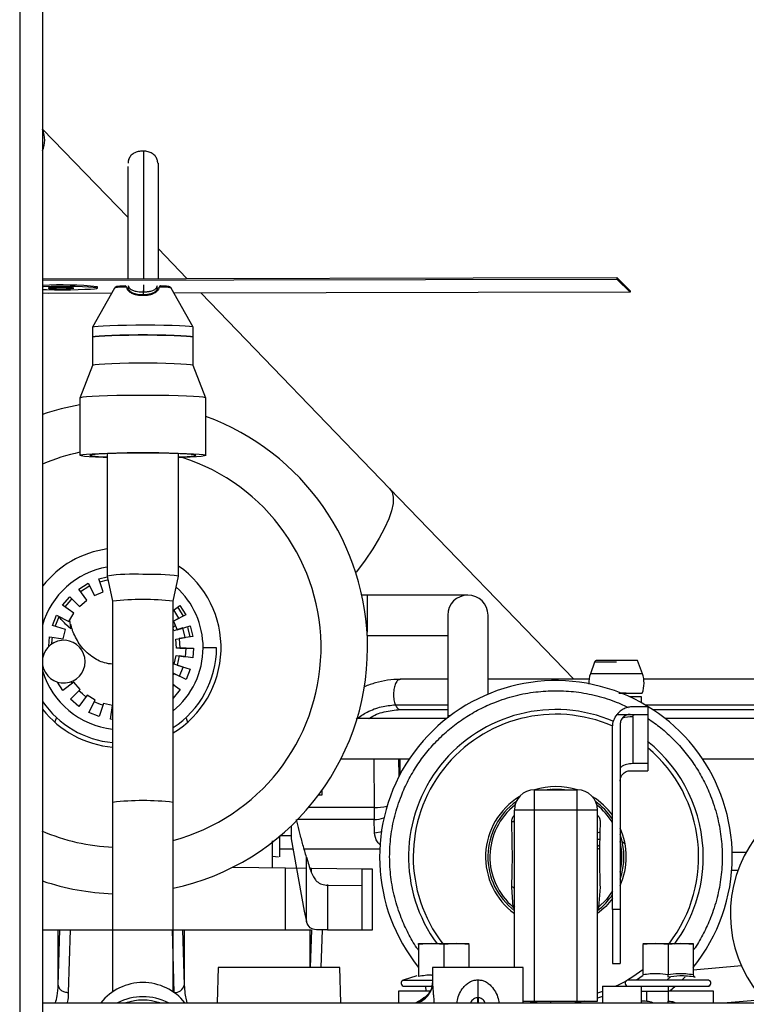
# Paper-space layout 'Sheet2' of a CAD drawing. Units: inches. Extents: x -155 to 301, y 5 to 193.
# Drawn here: x 35 to 38, y 26 to 30 of the extents above; entities that cross this region are included whole.
import ezdxf

# ---------------------------------------------------------------- set-up
doc = ezdxf.new("R2010")
doc.units = ezdxf.units.IN
doc.header["$MEASUREMENT"] = 0

psp = doc.layouts.new('Sheet2')

# ---------------------------------------------------------------- linework, layer by layer
at = {"color": 7, "linetype": 'Continuous', "lineweight": 25, "ltscale": 18}
for p, q in [((34.7589, 33.7018), (34.7589, 10.9018)), ((34.8665, 33.7018), (34.8665, 10.9018)), ((35.2655, 29.5376), (34.8665, 29.9512)), ((35.5429, 29.2501), (35.4073, 29.3907)), ((34.8665, 29.2488), (37.5585, 29.2539)), ((34.8665, 29.2422), (37.5585, 29.2473)), ((37.5585, 29.2539), (37.5585, 29.2473)), ((37.5585, 29.2539), (37.6207, 29.1918)), ((37.5585, 29.2473), (37.6207, 29.1852)), ((35.2031, 29.2048), (35.1002, 29.0222)), ((35.1231, 29.2046), (35.1231, 29.2112)), ((35.2568, 29.214), (35.2541, 29.2147)), ((35.2581, 29.2128), (35.2568, 29.214)), ((35.2604, 29.2095), (35.2581, 29.2128)), ((35.4147, 29.2128), (35.4124, 29.2095)), ((35.416, 29.214), (35.4147, 29.2128)), ((35.4187, 29.2147), (35.4151, 29.2154)), ((35.4187, 29.2147), (35.416, 29.214)), ((35.5725, 29.0222), (35.4697, 29.2048)), ((34.8933, 29.18), (34.8665, 29.1811)), ((35.1895, 29.1806), (34.8933, 29.18)), ((35.2909, 29.1808), (35.2833, 29.1808)), ((35.3386, 29.1695), (35.3342, 29.1696)), ((35.3387, 29.1727), (35.3387, 29.1931)), ((37.6207, 29.1852), (35.483, 29.1811)), ((36.4934, 28.2649), (35.6092, 29.1814)), ((37.6207, 29.1918), (37.6207, 29.1852)), ((35.1002, 29.0219), (35.1002, 28.9747)), ((35.5726, 28.9747), (35.5726, 29.0219)), ((35.1002, 28.9747), (35.1002, 28.842)), ((35.5726, 28.842), (35.5726, 28.9747)), ((35.1002, 28.8421), (35.0412, 28.6887)), ((35.6316, 28.6887), (35.5726, 28.8421)), ((35.0411, 28.6885), (35.0411, 28.4201)), ((35.6317, 28.4201), (35.6317, 28.6885)), ((35.1687, 28.428), (35.1687, 27.8537)), ((35.5041, 27.8537), (35.5041, 28.428)), ((37.3576, 27.3691), (36.4934, 28.2649)), ((35.0354, 27.7922), (35.0797, 27.8195)), ((35.0797, 27.8195), (35.1093, 27.762)), ((35.1302, 27.8405), (35.1695, 27.85)), ((35.1502, 27.779), (35.1302, 27.8405)), ((35.1345, 27.8272), (35.1701, 27.8366)), ((35.1687, 27.8537), (35.1947, 27.7357)), ((35.4781, 27.7357), (35.5041, 27.8537)), ((35.0734, 27.7399), (35.0354, 27.7922)), ((35.1093, 27.762), (35.1502, 27.779)), ((34.9601, 27.7169), (34.9938, 27.7566)), ((34.9938, 27.7566), (35.0397, 27.711)), ((35.0397, 27.711), (35.0734, 27.7399)), ((35.1947, 27.7357), (35.1947, 26.7918)), ((35.4781, 26.7918), (35.4781, 27.7357)), ((36.3876, 27.7643), (36.3632, 27.7643)), ((36.86, 27.7643), (36.3876, 27.7643)), ((35.0124, 27.6789), (34.9601, 27.7169)), ((34.9894, 27.6411), (35.0124, 27.6789)), ((35.4781, 27.6927), (35.5103, 27.7159)), ((35.4814, 27.6951), (35.4781, 27.6927)), ((35.5056, 27.6553), (35.4814, 27.6951)), ((35.5103, 27.7159), (35.5374, 27.6714)), ((34.9119, 27.622), (34.9316, 27.6701)), ((34.9316, 27.6701), (34.9894, 27.6411)), ((34.9978, 27.6059), (34.9732, 27.6282)), ((35.4781, 27.6413), (35.5056, 27.6553)), ((35.5374, 27.6714), (35.4797, 27.6421)), ((35.4797, 27.6421), (35.4965, 27.6011)), ((36.7655, 27.6698), (36.7655, 27.1974)), ((36.9545, 27.2992), (36.9545, 27.6698)), ((34.9734, 27.6021), (34.9119, 27.622)), ((34.9632, 27.559), (34.9734, 27.6021)), ((35.4884, 27.6209), (35.4781, 27.6116)), ((35.482, 27.5965), (35.4781, 27.606)), ((35.5242, 27.61), (35.482, 27.5965)), ((35.4965, 27.6011), (35.5582, 27.6208)), ((35.535, 27.5646), (35.5242, 27.61)), ((35.5512, 27.5918), (35.5517, 27.5918)), ((35.5582, 27.6208), (35.5701, 27.5701)), ((34.8955, 27.5239), (34.8993, 27.5687)), ((34.8993, 27.5687), (34.9632, 27.559)), ((35.4912, 27.5577), (35.535, 27.5646)), ((35.4943, 27.516), (35.4912, 27.5577)), ((35.5701, 27.5701), (35.5062, 27.5601)), ((35.5062, 27.5601), (35.5095, 27.5159)), ((36.3876, 27.5753), (36.7655, 27.5753)), ((35.5386, 27.5157), (35.4943, 27.516)), ((35.5095, 27.5159), (35.5742, 27.5155)), ((35.5355, 27.4745), (35.5386, 27.5157)), ((35.5742, 27.5155), (35.5708, 27.4695)), ((35.6818, 27.5176), (35.6188, 27.5176)), ((35.4824, 27.44), (35.4917, 27.4808)), ((35.4917, 27.4808), (35.5355, 27.4745)), ((35.5067, 27.4787), (35.4969, 27.4355)), ((35.5708, 27.4695), (35.5067, 27.4787)), ((37.4541, 27.4499), (37.4343, 27.3956)), ((37.454, 27.4497), (37.4544, 27.4497)), ((37.656, 27.4574), (37.5564, 27.4574)), ((37.6785, 27.3956), (37.6559, 27.4576)), ((35.4781, 27.3979), (35.5074, 27.3835)), ((35.5247, 27.4268), (35.4824, 27.44)), ((35.4969, 27.4355), (35.5587, 27.4161)), ((35.5074, 27.3835), (35.5247, 27.4268)), ((35.5587, 27.4161), (35.5393, 27.3678)), ((34.9611, 27.317), (34.9362, 27.3564)), ((35.0133, 27.3552), (34.9611, 27.317)), ((35.006, 27.3499), (35.0002, 27.3582)), ((35.0423, 27.3217), (35.0133, 27.3552)), ((35.4813, 27.3963), (35.4781, 27.391)), ((35.5393, 27.3678), (35.4813, 27.3963)), ((36.7655, 27.3691), (36.5431, 27.3691)), ((36.7655, 27.3691), (36.5434, 27.3691)), ((37.4277, 27.3691), (36.9545, 27.3691)), ((37.4277, 27.3691), (36.9545, 27.3691)), ((38.7196, 27.3691), (37.6851, 27.3691)), ((38.7196, 27.3691), (37.6851, 27.3691)), ((34.9969, 27.2756), (35.0423, 27.3217)), ((35.5113, 27.3208), (35.4779, 27.2808)), ((35.4823, 27.3414), (35.4781, 27.3444)), ((35.4781, 27.3444), (35.5113, 27.3208)), ((35.4781, 27.3364), (35.4823, 27.3414)), ((37.6028, 27.3045), (37.5675, 27.3045)), ((35.0367, 27.242), (34.9969, 27.2756)), ((35.0745, 27.2946), (35.0367, 27.242)), ((35.1124, 27.2717), (35.0745, 27.2946)), ((35.0836, 27.2138), (35.1124, 27.2717)), ((37.6745, 27.2875), (37.6179, 27.2875)), ((37.6745, 27.2589), (37.6745, 27.2875)), ((35.1319, 27.1942), (35.0836, 27.2138)), ((35.1515, 27.2559), (35.1319, 27.1942)), ((35.1947, 27.2459), (35.1515, 27.2559)), ((35.1852, 27.1819), (35.1947, 27.2458)), ((36.543, 27.2274), (36.7655, 27.2274)), ((36.5436, 27.2274), (36.7655, 27.2274)), ((37.704, 27.2401), (37.6332, 27.2401)), ((37.704, 27.2401), (37.704, 27.2047)), ((37.7265, 27.2274), (38.7433, 27.2274)), ((37.7266, 27.2274), (38.7433, 27.2274)), ((34.9241, 27.1674), (34.9309, 27.1869)), ((35.1947, 27.1812), (35.1852, 27.1819)), ((35.5388, 27.1869), (35.5455, 27.1674)), ((36.7601, 27.1847), (36.3408, 27.1847)), ((36.7655, 27.1974), (36.7655, 27.1889)), ((37.5594, 27.2047), (37.704, 27.2047)), ((37.6332, 27.1937), (37.6332, 26.9734)), ((37.704, 27.1873), (37.704, 26.94)), ((38.3653, 27.1847), (37.7858, 27.1847)), ((37.5387, 26.2884), (37.5387, 27.1456)), ((37.5741, 27.1574), (37.5741, 26.2884)), ((36.2652, 26.9957), (36.5856, 26.9957)), ((36.5411, 26.9957), (36.5411, 26.9208)), ((37.9602, 26.9957), (38.3653, 26.9957)), ((37.6214, 26.94), (37.704, 26.94)), ((37.704, 26.9734), (37.6332, 26.9734)), ((36.1768, 26.8276), (36.1768, 26.8493)), ((37.1725, 26.7559), (37.1725, 26.8504)), ((37.1725, 26.8504), (37.3733, 26.8504)), ((37.2619, 26.8526), (37.284, 26.8526)), ((37.3733, 26.7559), (37.3733, 26.8504)), ((36.1611, 26.8276), (36.1768, 26.8276)), ((35.1947, 26.7918), (35.1947, 25.9033)), ((35.4781, 25.9033), (35.4781, 26.7918)), ((36.4207, 26.7677), (36.4207, 26.7113)), ((37.1057, 26.7559), (37.078, 26.7559)), ((37.078, 26.0163), (37.078, 26.7559)), ((37.1725, 26.7559), (37.1057, 26.7559)), ((37.3733, 26.7559), (37.1725, 26.7559)), ((37.1725, 25.8582), (37.1725, 26.7559)), ((37.3733, 25.8582), (37.3733, 26.7559)), ((37.4401, 26.7559), (37.3733, 26.7559)), ((37.4678, 26.7559), (37.4401, 26.7559)), ((37.4678, 25.8582), (37.4678, 26.7559)), ((36.423, 26.6489), (36.4207, 26.7113)), ((36.0322, 26.6821), (36.0322, 26.62)), ((36.0317, 26.6341), (35.9788, 26.6341)), ((35.9789, 26.5368), (35.9789, 26.6341)), ((36.0322, 26.6431), (36.0317, 26.6341)), ((36.0322, 26.62), (36.0919, 26.2813)), ((37.4653, 26.6189), (37.4782, 26.6189)), ((37.4678, 26.6495), (37.479, 26.6527)), ((36.0408, 26.5714), (35.9789, 26.5714)), ((36.4469, 26.5714), (36.0928, 26.5714)), ((37.4751, 26.5887), (37.4657, 26.5838)), ((37.4678, 26.5715), (37.4769, 26.5764)), ((37.5816, 26.6081), (37.5947, 26.6005)), ((35.9439, 26.5397), (35.973, 26.5368)), ((36.1033, 26.2324), (36.1033, 26.5344)), ((36.1033, 26.5344), (36.1092, 26.514)), ((36.0056, 26.4833), (35.7554, 26.4866)), ((36.0056, 26.1934), (36.0056, 26.4833)), ((36.1033, 26.4821), (36.0056, 26.4833)), ((36.1092, 26.514), (36.1115, 26.5068)), ((36.1264, 26.4818), (36.1195, 26.4818)), ((36.3646, 26.4786), (36.1264, 26.4818)), ((36.1264, 26.4635), (36.1264, 26.4818)), ((36.4129, 26.478), (36.3646, 26.4786)), ((36.3646, 26.1934), (36.3646, 26.4786)), ((36.4129, 26.1934), (36.4129, 26.478)), ((36.1458, 26.4278), (36.1476, 26.4258)), ((36.1959, 26.4037), (36.2027, 26.4036)), ((36.2027, 26.4059), (36.2027, 26.4036)), ((36.2027, 26.4036), (36.2027, 26.4036)), ((36.2027, 26.4036), (36.2027, 26.1934)), ((36.2027, 26.4036), (36.3646, 26.4015)), ((37.0726, 26.3001), (37.0662, 26.3946)), ((37.4796, 26.3946), (37.4733, 26.3001)), ((37.078, 26.2919), (37.0726, 26.3001)), ((37.0785, 26.3044), (37.0747, 26.2955)), ((37.4733, 26.3001), (37.4678, 26.2919)), ((37.5387, 26.2884), (37.5387, 26.0354)), ((37.5741, 26.2884), (37.5387, 26.2884)), ((37.5741, 26.2884), (37.5741, 26.0354)), ((36.0919, 26.2813), (36.1033, 26.2324)), ((34.8665, 26.1934), (36.0056, 26.1934)), ((34.9394, 25.9346), (34.9394, 26.1934)), ((34.9394, 25.9346), (34.9468, 26.1934)), ((35.5228, 26.1934), (35.5302, 25.9346)), ((35.5302, 26.1934), (35.5302, 25.9346)), ((36.0056, 26.1934), (36.1264, 26.1934)), ((36.1229, 26.0163), (36.1279, 26.1934)), ((36.2027, 26.1934), (36.1497, 26.1934)), ((36.2027, 26.1934), (36.3646, 26.1934)), ((36.3646, 26.1934), (36.4129, 26.1934)), ((36.6883, 26.1299), (36.6292, 26.125)), ((36.6292, 26.125), (36.6292, 26.1299)), ((36.6292, 26.125), (36.6292, 25.9745)), ((36.7473, 26.125), (36.6883, 26.1299)), ((36.8064, 26.1299), (36.7473, 26.125)), ((36.7473, 26.125), (36.7473, 26.0163)), ((36.8654, 26.125), (36.8064, 26.1299)), ((36.8654, 26.0163), (36.8654, 26.125)), ((37.7395, 26.1299), (37.6804, 26.125)), ((37.6804, 26.125), (37.6804, 25.9837)), ((37.7985, 26.125), (37.7395, 26.1299)), ((37.8576, 26.1299), (37.7985, 26.125)), ((37.7985, 26.125), (37.7985, 25.9837)), ((37.9166, 26.125), (37.8576, 26.1299)), ((37.9166, 26.1299), (37.9166, 26.125)), ((37.9166, 26.125), (37.9166, 25.9837)), ((35.6889, 26.0163), (35.6845, 25.8509)), ((36.2638, 25.8509), (36.2595, 26.0163)), ((36.6947, 26.0163), (36.6947, 25.9446)), ((37.1199, 25.8509), (37.1199, 26.0163)), ((37.5387, 26.0354), (37.5741, 26.0354)), ((38.1428, 26.0243), (37.9166, 26.0046)), ((36.621, 25.9777), (36.5567, 25.9574)), ((37.8787, 25.9736), (37.8634, 25.9574)), ((36.5611, 25.9291), (36.6914, 25.9291)), ((36.6639, 25.9055), (36.6632, 25.9291)), ((36.6925, 25.9309), (36.6938, 25.939)), ((36.6948, 25.9376), (36.6945, 25.939)), ((36.6947, 25.9446), (36.6948, 25.9376)), ((37.4914, 25.9291), (37.6745, 25.9291)), ((37.4914, 25.9291), (37.4914, 25.8488)), ((37.9892, 25.9574), (37.6079, 25.9574)), ((37.6745, 25.8488), (37.6745, 25.9291)), ((37.7217, 25.9291), (37.7985, 25.9291)), ((37.7985, 25.9291), (37.9848, 25.9291)), ((37.7985, 25.9291), (37.7985, 25.9055)), ((37.8326, 25.9276), (37.8075, 25.9055)), ((36.5347, 25.9055), (36.5347, 25.8509)), ((36.6823, 25.9055), (36.5347, 25.9055)), ((36.9061, 25.8509), (36.9068, 25.8754)), ((36.9078, 25.8754), (36.9084, 25.8509)), ((37.4914, 25.8807), (37.4678, 25.8733)), ((38.0111, 25.9055), (37.7985, 25.9055)), ((37.7985, 25.9055), (37.7985, 25.8582)), ((38.0111, 25.8509), (38.0111, 25.9055)), ((34.8665, 25.8509), (41.0529, 25.8509)), ((36.6439, 25.8668), (36.6163, 25.8509)), ((36.6287, 25.8524), (36.6439, 25.8668)), ((37.1199, 25.8582), (37.1725, 25.8582)), ((37.1725, 25.8582), (37.3733, 25.8582)), ((37.3733, 25.8582), (37.4678, 25.8582)), ((37.6909, 25.8582), (37.6745, 25.8582)), ((37.7985, 25.8582), (37.8093, 25.8582)), ((38.0572, 25.8509), (38.2449, 25.8673))]:
    psp.add_line(p, q, dxfattribs=at)
at = {"color": 8, "linetype": 'Continuous', "lineweight": 25, "ltscale": 18}
for p, q in [((35.2541, 29.2147), (35.2489, 29.2144)), ((36.3876, 27.7643), (36.3876, 27.5896)), ((37.5564, 27.4497), (37.454, 27.4497)), ((37.6785, 27.3956), (37.4343, 27.3956)), ((36.5201, 27.2496), (36.7655, 27.2496)), ((37.6908, 27.2496), (38.7433, 27.2496)), ((36.7765, 27.1974), (36.7655, 27.1974)), ((36.4185, 26.9957), (36.4207, 26.7677)), ((36.5377, 26.9144), (36.537, 26.9957)), ((36.4207, 26.7677), (36.1132, 26.7677)), ((36.4207, 26.7113), (36.0618, 26.7113)), ((36.423, 26.6489), (36.4588, 26.6551)), ((38.0994, 26.5584), (38.1652, 26.5584)), ((38.1259, 26.4713), (38.0972, 26.4713)), ((34.9951, 26.1934), (34.9867, 25.8997)), ((35.483, 25.9), (35.4746, 26.1934)), ((36.1205, 26.0163), (36.1205, 26.1934)), ((36.1762, 26.1934), (36.1711, 26.0163)), ((37.8106, 25.9727), (37.7936, 25.9574)), ((36.5567, 25.9574), (36.6947, 25.9574)), ((36.6938, 25.939), (36.6947, 25.9446)), ((36.6536, 25.8743), (36.6439, 25.8668)), ((37.4914, 25.9039), (37.4678, 25.8962)), ((37.6745, 25.9055), (37.7985, 25.9055)), ((37.7985, 25.8509), (37.7985, 25.8582))]:
    psp.add_line(p, q, dxfattribs=at)
at = {"color": 7, "linetype": 'Continuous', "lineweight": 25, "ltscale": 18, "flags": 128}
for points in [[(34.8665, 29.1982), (34.8847, 29.1978), (34.9213, 29.1973), (34.9595, 29.1972), (34.9974, 29.1974), (35.0329, 29.1981), (35.0644, 29.199), (35.0903, 29.2002), (35.1092, 29.2017), (35.1203, 29.2033), (35.1229, 29.205), (35.117, 29.2066), (35.1028, 29.2082), (35.081, 29.2095), (35.0528, 29.2107), (35.0195, 29.2115), (34.9828, 29.212), (34.9446, 29.2121), (34.9068, 29.2118), (34.8712, 29.2112), (34.8665, 29.2111)], [(34.8921, 29.2045), (34.8977, 29.2035), (34.9116, 29.2027), (34.9316, 29.2022), (34.9547, 29.202), (34.9774, 29.2023), (34.9963, 29.2029), (35.0085, 29.2037), (35.012, 29.2047), (35.0065, 29.2057), (34.9926, 29.2066), (34.9726, 29.2071), (34.9495, 29.2072), (34.9267, 29.207), (34.9079, 29.2064), (34.8957, 29.2055), (34.8921, 29.2045)], [(35.1002, 29.0219), (35.1012, 29.0229), (35.1097, 29.0248), (35.1264, 29.0266), (35.1507, 29.0283), (35.1817, 29.0297), (35.2183, 29.0308), (35.2591, 29.0316), (35.3028, 29.0321), (35.3476, 29.0322), (35.3921, 29.0319), (35.4345, 29.0313), (35.4734, 29.0303), (35.5074, 29.029), (35.5351, 29.0275), (35.5557, 29.0257), (35.5683, 29.0239), (35.5726, 29.0219), (35.5726, 29.0219)], [(35.1002, 28.9747), (35.1026, 28.9762), (35.1132, 28.9781), (35.1318, 28.9799), (35.1579, 28.9815), (35.1904, 28.9828), (35.2281, 28.9839), (35.2698, 28.9846), (35.3139, 28.985), (35.3588, 28.985), (35.4029, 28.9846), (35.4446, 28.9839), (35.4824, 28.9828), (35.5149, 28.9815), (35.541, 28.9799), (35.5596, 28.9781), (35.5702, 28.9762), (35.5726, 28.9747)], [(35.5726, 28.9747), (35.5702, 28.9762), (35.5596, 28.9781), (35.541, 28.9799), (35.5149, 28.9815), (35.4824, 28.9828), (35.4446, 28.9839), (35.4029, 28.9846), (35.3588, 28.985), (35.3139, 28.985), (35.2698, 28.9846), (35.2281, 28.9839), (35.1904, 28.9828), (35.1579, 28.9815), (35.1318, 28.9799), (35.1132, 28.9781), (35.1026, 28.9762), (35.1002, 28.9747)], [(35.5726, 28.8421), (35.5702, 28.8433), (35.5596, 28.8452), (35.541, 28.847), (35.5149, 28.8486), (35.4824, 28.85), (35.4446, 28.851), (35.4029, 28.8518), (35.3588, 28.8521), (35.3139, 28.8521), (35.2698, 28.8518), (35.2281, 28.851), (35.1904, 28.85), (35.1579, 28.8486), (35.1318, 28.847), (35.1132, 28.8452), (35.1026, 28.8433), (35.1002, 28.8421)], [(35.6317, 28.6885), (35.6293, 28.6901), (35.6187, 28.6923), (35.6, 28.6943), (35.5738, 28.6961), (35.5407, 28.6978), (35.5017, 28.6992), (35.458, 28.7002), (35.4108, 28.7009), (35.3614, 28.7013), (35.3113, 28.7013), (35.262, 28.7009), (35.2148, 28.7002), (35.171, 28.6992), (35.1321, 28.6978), (35.099, 28.6961), (35.0727, 28.6943), (35.0541, 28.6923), (35.0435, 28.6901), (35.0411, 28.6885)], [(35.1687, 28.4095), (35.1509, 28.4101), (35.1147, 28.4116), (35.085, 28.4134), (35.0624, 28.4153), (35.0477, 28.4174), (35.0414, 28.4196), (35.0435, 28.4218), (35.0541, 28.4239), (35.0727, 28.4259), (35.099, 28.4278), (35.1321, 28.4294), (35.171, 28.4308), (35.2148, 28.4319), (35.262, 28.4326), (35.3113, 28.433), (35.3614, 28.433), (35.4108, 28.4326), (35.458, 28.4319), (35.5017, 28.4308), (35.5407, 28.4294), (35.5738, 28.4278), (35.6, 28.4259), (35.6187, 28.4239), (35.6293, 28.4218), (35.6314, 28.4196), (35.625, 28.4174), (35.6104, 28.4153), (35.5878, 28.4134), (35.558, 28.4116), (35.5219, 28.4101), (35.5041, 28.4095)], [(35.0435, 27.7809), (35.0834, 27.8057), (35.0861, 27.8071)], [(34.9714, 27.7087), (34.9998, 27.7428), (35.0037, 27.7468)], [(35.499, 27.7077), (35.5029, 27.7021), (35.5249, 27.6651)], [(34.9251, 27.6177), (34.9405, 27.6566), (34.9441, 27.6639)], [(35.5449, 27.6165), (35.5476, 27.6076), (35.5564, 27.5679)], [(34.9099, 27.5356), (34.9117, 27.5561), (34.9131, 27.5666)], [(35.0693, 27.2873), (35.0525, 27.3003), (35.036, 27.3153)], [(35.1488, 27.2473), (35.1378, 27.2511), (35.1084, 27.2637)], [(37.2182, 26.8504), (37.2465, 26.854), (37.251, 26.8543)], [(37.2564, 26.8547), (37.2993, 26.854), (37.3276, 26.8504)], [(37.6822, 25.9795), (37.6508, 25.9577), (37.6504, 25.9574)], [(37.1846, 25.8509), (37.1405, 25.8581), (37.1396, 25.8582)], [(37.4063, 25.8582), (37.3678, 25.8518), (37.3613, 25.8509)]]:
    psp.add_lwpolyline(points, dxfattribs=at)
at = {"color": 8, "linetype": 'Continuous', "lineweight": 25, "ltscale": 18, "flags": 128}
for points in [[(36.4934, 28.2649), (36.5049, 28.2469), (36.5102, 28.2233), (36.5093, 28.1942), (36.5022, 28.1602), (36.4889, 28.1214), (36.4696, 28.0784), (36.4445, 28.0315), (36.4139, 27.9814), (36.3781, 27.9286), (36.3375, 27.8736), (36.3348, 27.8699)], [(37.5387, 26.3407), (37.5067, 26.3035), (37.4678, 26.27)], [(37.5387, 26.3774), (37.5093, 26.3362), (37.4733, 26.3001)], [(37.6804, 26.0056), (37.6333, 25.9726), (37.6085, 25.9574)], [(37.6017, 25.9535), (37.5679, 25.9357), (37.554, 25.9291)]]:
    psp.add_lwpolyline(points, dxfattribs=at)
at = {"color": 8, "linetype": 'Continuous', "lineweight": 25, "ltscale": 324}
for centre, radius, start, end in [((34.7371, 29.8989), 0.1388, 338.7288, 21.2712), ((35.252, 28.957), 0.2526, 88.1004, 101.1547), ((35.4208, 28.957), 0.2526, 78.8453, 91.8996), ((37.2729, 26.5362), 0.669, 66.5585, 217.5278), ((37.2729, 26.5362), 0.669, 322.4449, 49.8784), ((37.2729, 26.5362), 0.3299, 72.2495, 107.7505), ((35.3364, 25.5664), 1.2335, 83.402, 96.598), ((37.2729, 26.5362), 0.3299, 121.3693, 233.7883), ((37.2729, 26.5362), 0.3299, 36.3321, 58.6307), ((37.2729, 26.5362), 0.3096, 128.3271, 229.6765), ((37.2729, 26.5362), 0.3096, 30.8645, 51.6729), ((37.2729, 26.5362), 0.3299, 335.9245, 24.0755), ((37.2729, 26.5362), 0.3096, 346.6143, 13.3857)]:
    psp.add_arc(centre, radius, start, end, dxfattribs=at)
at = {"color": 7, "linetype": 'Continuous', "lineweight": 25, "ltscale": 324}
for centre, radius, start, end in [((34.9516, 27.4967), 1.723, 84.2867, 92.8311), ((35.2348, 27.5176), 1.155, 99.6545, 108.5981), ((35.2348, 27.5176), 1.155, 0, 69.904), ((35.2348, 27.5176), 0.937, 101.931, 113.1504), ((35.2348, 27.5176), 0.937, 285.0509, 72.2623), ((35.2348, 27.5176), 0.4682, 98.1213, 141.781), ((35.2348, 27.5176), 0.384, 99.9183, 164.0629), ((35.2884, 27.0362), 0.8262, 86.6669, 98.3283), ((35.3721, 26.7524), 1.1092, 83.1624, 91.8424), ((35.2348, 27.5176), 0.4682, 301.31, 54.8887), ((35.2348, 27.5176), 0.384, 0, 47.8024), ((35.3364, 26.5104), 1.2335, 83.402, 96.598), ((36.86, 27.6698), 0.0945, 90, 180), ((36.86, 27.6698), 0.0945, 0, 90), ((34.9654, 27.4522), 0.1002, 360, 170.6999), ((35.2348, 27.5176), 0.447, 302.9776, 0), ((35.2348, 27.5176), 1.155, 282.1608, 0), ((35.2348, 27.5176), 0.384, 309.3171, 0), ((34.9654, 27.4522), 0.1002, 188.9073, 360), ((37.4651, 27.4456), 0.0118, 90, 158.4198), ((35.2348, 27.5176), 0.384, 196.4076, 263.9972), ((37.2729, 26.5362), 0.8268, 0, 218.87), ((37.5564, 27.3511), 0.1299, 160, 181.8916), ((37.5564, 27.3511), 0.1299, 338.978, 0), ((37.5564, 27.3511), 0.1299, 0, 20), ((35.2348, 27.5176), 0.447, 214.505, 264.8457), ((35.2348, 27.5176), 0.4682, 218.1156, 265.0797), ((37.2729, 26.5362), 0.6909, 66.8912, 216.2653), ((37.632, 27.0266), 0.1671, 89.5914, 106.8474), ((37.2729, 26.5362), 0.6909, 0, 51.5289), ((37.1725, 26.7559), 0.0945, 90, 180), ((37.3733, 26.7559), 0.0945, 360, 90), ((38.6907, 26.2688), 0.6, 355.9715, 224.1489), ((36.4197, 27.0747), 0.307, 270.1772, 281.5199), ((37.2729, 26.5362), 0.3189, 125.5041, 232.5152), ((37.2729, 26.5362), 0.3189, 33.5573, 54.4959), ((36.4193, 26.8521), 0.1408, 270.5695, 289.6926), ((35.2348, 27.5176), 0.937, 246.6067, 267.6693), ((37.2729, 26.5362), 0.3189, 340.8119, 19.1881), ((37.2729, 26.5362), 0.6909, 323.6474, 0), ((37.2729, 26.5362), 0.8268, 321.13, 0), ((35.2348, 27.5176), 1.155, 251.4019, 268.0075), ((37.2729, 26.5362), 0.3189, 307.6699, 326.4427), ((35.3364, 25.6947), 0.2516, 38.3673, 141.6327), ((35.4876, 25.9429), 0.0434, 263.8928, 348.927), ((36.5611, 25.9436), 0.0145, 107.5, 270), ((37.6122, 25.9436), 0.0145, 107.5, 270), ((37.9848, 25.9436), 0.0145, 270, 72.5), ((35.3364, 25.6188), 0.2611, 62.7543, 117.2457), ((35.3364, 25.6129), 0.2509, 71.5481, 108.4519)]:
    psp.add_arc(centre, radius, start, end, dxfattribs=at)
at = {"color": 7, "linetype": 'Continuous', "lineweight": 25, "ltscale": 18}
for points, knots in [([(35.3387, 29.8471), (35.3324, 29.847), (35.3189, 29.8468), (35.2992, 29.8407), (35.2815, 29.8299), (35.2704, 29.8137), (35.267, 29.7999), (35.2668, 29.7923), (35.2668, 29.7908)], [0, 0, 0, 0, 0.182707, 0.395158, 0.59345, 0.777553, 0.95655, 1, 1, 1, 1]), ([(35.4061, 29.7902), (35.406, 29.7929), (35.4056, 29.8017), (35.4008, 29.8164), (35.3888, 29.8321), (35.3706, 29.842), (35.3533, 29.8469), (35.3424, 29.8468), (35.3387, 29.8467)], [0, 0, 0, 0, 0.081914, 0.268738, 0.4614, 0.668113, 0.888078, 1, 1, 1, 1]), ([(35.3387, 29.8464), (35.3387, 29.8463), (35.3387, 29.8459), (35.3387, 29.834), (35.3387, 29.8127), (35.3387, 29.7822), (35.3387, 29.7439), (35.3387, 29.6985), (35.3387, 29.6475), (35.3387, 29.5923), (35.3387, 29.5343), (35.3387, 29.4752), (35.3387, 29.4167), (35.3387, 29.3601), (35.3387, 29.3078), (35.3387, 29.2705), (35.3387, 29.2534), (35.3387, 29.2497)], [0, 0, 0, 0, 0.052679, 0.124028, 0.195378, 0.266728, 0.338077, 0.409427, 0.480776, 0.552126, 0.623475, 0.694825, 0.766175, 0.837524, 0.908874, 0.980223, 1, 1, 1, 1]), ([(35.2655, 29.7757), (35.2655, 29.7708), (35.2655, 29.7598), (35.2655, 29.7325), (35.2655, 29.6968), (35.2655, 29.6551), (35.2655, 29.61), (35.2655, 29.5628), (35.2655, 29.5138), (35.2655, 29.4629), (35.2655, 29.4113), (35.2655, 29.3615), (35.2655, 29.3161), (35.2655, 29.2778), (35.2655, 29.2585), (35.2655, 29.2495)], [0, 0, 0, 0, 0.066193, 0.147204, 0.228215, 0.307946, 0.385233, 0.459123, 0.533012, 0.610299, 0.69003, 0.771041, 0.852052, 0.931783, 1, 1, 1, 1]), ([(35.4073, 29.7908), (35.4073, 29.7907), (35.4073, 29.7904), (35.4073, 29.7801), (35.4073, 29.7609), (35.4073, 29.7326), (35.4073, 29.6968), (35.4073, 29.6551), (35.4073, 29.61), (35.4073, 29.5628), (35.4073, 29.5138), (35.4073, 29.4629), (35.4073, 29.4113), (35.4073, 29.3615), (35.4073, 29.3161), (35.4073, 29.2779), (35.4073, 29.2586), (35.4073, 29.2498)], [0, 0, 0, 0, 0.047299, 0.11484, 0.184518, 0.255314, 0.32611, 0.395787, 0.463328, 0.527901, 0.592473, 0.660015, 0.729692, 0.800488, 0.871284, 0.940961, 1, 1, 1, 1]), ([(35.2525, 29.2146), (35.25, 29.2145), (35.2429, 29.2143), (35.2334, 29.2137), (35.2243, 29.213), (35.2179, 29.2123), (35.2133, 29.2116), (35.2104, 29.2108), (35.2065, 29.2091), (35.2047, 29.2069), (35.2041, 29.2062)], [0, 0, 0, 0, 0.096646, 0.284145, 0.461511, 0.624439, 0.769592, 0.899542, 0.965817, 1, 1, 1, 1]), ([(35.3342, 29.1696), (35.3287, 29.1697), (35.3177, 29.17), (35.3005, 29.1733), (35.2842, 29.1792), (35.2721, 29.1877), (35.2638, 29.1976), (35.2616, 29.2052), (35.2604, 29.2095)], [0, 0, 0, 0, 0.1551512, 0.3110548, 0.5116188, 0.6994935, 0.8315114, 1, 1, 1, 1]), ([(35.2674, 29.2175), (35.2684, 29.2143), (35.2702, 29.2084), (35.2769, 29.2006), (35.2879, 29.1938), (35.3074, 29.1884), (35.324, 29.1874), (35.3341, 29.1868)], [0, 0, 0, 0, 0.15804, 0.28644, 0.47482, 0.679717, 1, 1, 1, 1]), ([(35.3341, 29.1727), (35.324, 29.1734), (35.3074, 29.1746), (35.2879, 29.1809), (35.2769, 29.1885), (35.2702, 29.1974), (35.2684, 29.2038), (35.2674, 29.2073)], [0, 0, 0, 0, 0.320007, 0.525017, 0.71363, 0.842059, 1, 1, 1, 1]), ([(35.4124, 29.2095), (35.4115, 29.206), (35.4096, 29.1989), (35.4022, 29.1891), (35.3902, 29.18), (35.3738, 29.1736), (35.3559, 29.1701), (35.3444, 29.1697), (35.3386, 29.1695)], [0, 0, 0, 0, 0.135338, 0.279953, 0.465956, 0.673882, 0.83673, 1, 1, 1, 1]), ([(35.3387, 29.2206), (35.3387, 29.2204), (35.3387, 29.2066), (35.3387, 29.1967), (35.3387, 29.1868)], [0, 0, 0, 0, 0.01094, 1, 1, 1, 1]), ([(35.3387, 29.1868), (35.344, 29.187), (35.3546, 29.1874), (35.371, 29.1898), (35.3864, 29.1943), (35.3967, 29.2015), (35.4028, 29.2092), (35.4045, 29.2146), (35.4054, 29.2175)], [0, 0, 0, 0, 0.166436, 0.336847, 0.548925, 0.734443, 0.857104, 1, 1, 1, 1]), ([(35.4054, 29.2073), (35.4045, 29.204), (35.4027, 29.1979), (35.3965, 29.1894), (35.3861, 29.1814), (35.3708, 29.1763), (35.3544, 29.1734), (35.3439, 29.173), (35.3387, 29.1727)], [0, 0, 0, 0, 0.147079, 0.271078, 0.45452, 0.665628, 0.834753, 1, 1, 1, 1]), ([(35.4685, 29.2063), (35.4679, 29.207), (35.4661, 29.2092), (35.459, 29.2121), (35.4549, 29.2123), (35.4411, 29.2137), (35.4296, 29.2143), (35.4208, 29.2146), (35.4186, 29.2147)], [0, 0, 0, 0, 0.033394, 0.10256, 0.43841, 0.67003, 0.919578, 1, 1, 1, 1]), ([(35.3364, 28.4309), (35.3213, 28.4309), (35.2901, 28.4308), (35.2439, 28.4302), (35.1994, 28.4292), (35.1598, 28.4278), (35.1275, 28.4261), (35.1045, 28.4242), (35.0912, 28.4221), (35.087, 28.4201), (35.0912, 28.4181), (35.1044, 28.4161), (35.1279, 28.4142), (35.1501, 28.4128), (35.1661, 28.4123), (35.1687, 28.4122)], [0, 0, 0, 0, 0.076384, 0.157343, 0.241669, 0.327783, 0.413898, 0.498223, 0.579182, 0.655566, 0.73195, 0.81291, 0.897235, 0.98335, 1, 1, 1, 1]), ([(35.5041, 28.4122), (35.5067, 28.4123), (35.5227, 28.4128), (35.5449, 28.4142), (35.5684, 28.4161), (35.5815, 28.4181), (35.5858, 28.4201), (35.5816, 28.4221), (35.5683, 28.4242), (35.5452, 28.4261), (35.513, 28.4278), (35.4734, 28.4292), (35.4289, 28.4302), (35.3827, 28.4308), (35.3515, 28.4309), (35.3364, 28.4309)], [0, 0, 0, 0, 0.01665, 0.102765, 0.18709, 0.26805, 0.344434, 0.420818, 0.501777, 0.586102, 0.672217, 0.758331, 0.842657, 0.923616, 1, 1, 1, 1]), ([(34.9732, 27.6282), (34.9665, 27.636), (34.9565, 27.6475), (34.9485, 27.6556), (34.9459, 27.6583)], [0, 0, 0, 0, 0.669161, 1, 1, 1, 1]), ([(34.9926, 27.6448), (34.9937, 27.6362), (34.9961, 27.6176), (34.9972, 27.6099), (34.9978, 27.6059)], [0, 0, 0, 0, 0.464691, 1, 1, 1, 1]), ([(35.0095, 27.5903), (35.008, 27.5945), (35.005, 27.6024), (35.0012, 27.6186), (34.9994, 27.6262)], [0, 0, 0, 0, 0.52929, 1, 1, 1, 1]), ([(35.1947, 27.4398), (35.1815, 27.4414), (35.1466, 27.4455), (35.0933, 27.476), (35.0403, 27.5243), (35.0196, 27.5688), (35.0095, 27.5903)], [0, 0, 0, 0, 0.156952, 0.418714, 0.718029, 1, 1, 1, 1]), ([(37.5564, 27.4574), (37.5449, 27.4574), (37.5272, 27.4574), (37.506, 27.4574), (37.4914, 27.4574), (37.4796, 27.4574), (37.4682, 27.4574), (37.4663, 27.4574), (37.4651, 27.4574)], [0, 0, 0, 0, 0.239457, 0.368361, 0.5, 0.631639, 0.760543, 1, 1, 1, 1]), ([(36.5431, 27.3691), (36.5232, 27.3683), (36.4846, 27.3667), (36.4285, 27.3532), (36.3918, 27.3417), (36.3747, 27.3331), (36.3741, 27.3329)], [0, 0, 0, 0, 0.349127, 0.679026, 0.990033, 1, 1, 1, 1]), ([(37.5675, 27.3045), (37.579, 27.3045), (37.5986, 27.3045), (37.6233, 27.3045), (37.6422, 27.3045), (37.658, 27.3045), (37.6734, 27.3045), (37.676, 27.3045), (37.6777, 27.3045)], [0, 0, 0, 0, 0.191072, 0.328178, 0.468193, 0.596476, 0.745307, 1, 1, 1, 1]), ([(36.3954, 27.1847), (36.3965, 27.1855), (36.4186, 27.2012), (36.47, 27.2202), (36.5179, 27.2249), (36.5431, 27.2274)], [0, 0, 0, 0, 0.024518, 0.486923, 1, 1, 1, 1]), ([(37.6332, 27.2401), (37.6262, 27.2397), (37.6121, 27.2388), (37.5919, 27.2314), (37.5736, 27.2203), (37.5641, 27.2098), (37.5594, 27.2047)], [0, 0, 0, 0, 0.24684, 0.5, 0.75316, 1, 1, 1, 1]), ([(37.5387, 27.1456), (37.5396, 27.1564), (37.5415, 27.1778), (37.5534, 27.1957), (37.5594, 27.2047)], [0, 0, 0, 0, 0.500486, 1, 1, 1, 1]), ([(37.6214, 27.2047), (37.6152, 27.204), (37.6028, 27.2025), (37.5871, 27.1916), (37.5762, 27.176), (37.5748, 27.1636), (37.5741, 27.1574)], [0, 0, 0, 0, 0.250001, 0.500003, 0.749993, 1, 1, 1, 1]), ([(37.6332, 27.1937), (37.6332, 27.1944), (37.6334, 27.1959), (37.6347, 27.1987), (37.6373, 27.2018), (37.6405, 27.204), (37.6426, 27.2046), (37.643, 27.2047)], [0, 0, 0, 0, 0.1443728, 0.298358, 0.6118415, 0.9242415, 1, 1, 1, 1]), ([(37.704, 27.2047), (37.704, 27.2045), (37.704, 27.204), (37.704, 27.2003), (37.704, 27.1948), (37.704, 27.1898), (37.704, 27.1873)], [0, 0, 0, 0, 0.25012, 0.500064, 0.754278, 1, 1, 1, 1]), ([(37.6332, 26.9734), (37.6235, 26.9725), (37.604, 26.9707), (37.5835, 26.9623), (37.5756, 26.9546), (37.5741, 26.9532)], [0, 0, 0, 0, 0.448531, 0.896608, 1, 1, 1, 1]), ([(37.5741, 26.8912), (37.5747, 26.8972), (37.5758, 26.9093), (37.5839, 26.9227), (37.5932, 26.9312), (37.6017, 26.9361), (37.6112, 26.9394), (37.618, 26.9398), (37.6214, 26.94)], [0, 0, 0, 0, 0.249343, 0.49721, 0.624702, 0.748426, 0.87501, 1, 1, 1, 1]), ([(37.247, 26.8504), (37.2471, 26.8504), (37.2491, 26.8514), (37.2543, 26.852), (37.2593, 26.8524), (37.2619, 26.8526)], [0, 0, 0, 0, 0.008926, 0.490357, 1, 1, 1, 1]), ([(37.284, 26.8526), (37.2867, 26.8525), (37.2918, 26.8522), (37.2966, 26.851), (37.2989, 26.8504)], [0, 0, 0, 0, 0.517982, 1, 1, 1, 1]), ([(36.1033, 26.5344), (36.0977, 26.5536), (36.0872, 26.5901), (36.0726, 26.6455), (36.0626, 26.6849), (36.0577, 26.7073), (36.0568, 26.7113)], [0, 0, 0, 0, 0.3482132, 0.6630545, 0.9403032, 1, 1, 1, 1]), ([(37.0657, 26.6998), (37.0658, 26.7028), (37.0659, 26.7089), (37.0686, 26.7176), (37.0726, 26.7254), (37.0763, 26.7295), (37.078, 26.7315)], [0, 0, 0, 0, 0.277735, 0.543726, 0.781212, 1, 1, 1, 1]), ([(37.0657, 26.6998), (37.0676, 26.7003), (37.0716, 26.7014), (37.0767, 26.7044), (37.0775, 26.707), (37.078, 26.7086)], [0, 0, 0, 0, 0.276342, 0.562815, 1, 1, 1, 1]), ([(37.4678, 26.7315), (37.4696, 26.7295), (37.4733, 26.7254), (37.4772, 26.7176), (37.4799, 26.7089), (37.4801, 26.7028), (37.4802, 26.6998)], [0, 0, 0, 0, 0.218761, 0.456274, 0.722249, 1, 1, 1, 1]), ([(37.0662, 26.3946), (37.0669, 26.4207), (37.0682, 26.4689), (37.0691, 26.5456), (37.0677, 26.6231), (37.0664, 26.6725), (37.0657, 26.6998)], [0, 0, 0, 0, 0.265789, 0.489023, 0.718131, 1, 1, 1, 1]), ([(37.4802, 26.6998), (37.4794, 26.6724), (37.4781, 26.6229), (37.4768, 26.5455), (37.4776, 26.4689), (37.4789, 26.4208), (37.4796, 26.3946)], [0, 0, 0, 0, 0.2830289, 0.5113996, 0.7336963, 1, 1, 1, 1]), ([(35.9434, 26.4841), (35.9435, 26.4865), (35.9438, 26.491), (35.9439, 26.5258), (35.9438, 26.5676), (35.9436, 26.5986), (35.9435, 26.6105)], [0, 0, 0, 0, 0.283741, 0.557449, 0.83118, 1, 1, 1, 1]), ([(36.1115, 26.5068), (36.1149, 26.4958), (36.1209, 26.4759), (36.132, 26.4475), (36.1412, 26.4343), (36.1458, 26.4278)], [0, 0, 0, 0, 0.385404, 0.695528, 1, 1, 1, 1]), ([(36.1476, 26.4258), (36.1542, 26.4196), (36.1679, 26.4066), (36.1863, 26.4047), (36.1959, 26.4037)], [0, 0, 0, 0, 0.482097, 1, 1, 1, 1]), ([(37.078, 26.3865), (37.0778, 26.3874), (37.0774, 26.3892), (37.0739, 26.3922), (37.0691, 26.3937), (37.0662, 26.3946)], [0, 0, 0, 0, 0.277283, 0.563596, 1, 1, 1, 1]), ([(36.1497, 26.1934), (36.139, 26.195), (36.118, 26.1981), (36.1081, 26.2212), (36.1033, 26.2324)], [0, 0, 0, 0, 0.510938, 1, 1, 1, 1]), ([(36.6292, 26.1299), (36.63, 26.1299), (36.6315, 26.1299), (36.644, 26.1299), (36.6628, 26.1299), (36.6799, 26.1299), (36.6883, 26.1299)], [0, 0, 0, 0, 0.245667, 0.5, 0.754333, 1, 1, 1, 1]), ([(36.6883, 26.1299), (36.6974, 26.1299), (36.7161, 26.1299), (36.7473, 26.1299), (36.7786, 26.1299), (36.7972, 26.1299), (36.8064, 26.1299)], [0, 0, 0, 0, 0.245667, 0.5, 0.754333, 1, 1, 1, 1]), ([(36.8064, 26.1299), (36.8148, 26.1299), (36.8319, 26.1299), (36.8507, 26.1299), (36.8632, 26.1299), (36.8647, 26.1299), (36.8654, 26.1299)], [0, 0, 0, 0, 0.245667, 0.5, 0.754333, 1, 1, 1, 1]), ([(37.6804, 26.1299), (37.6812, 26.1299), (37.6827, 26.1299), (37.6952, 26.1299), (37.714, 26.1299), (37.7311, 26.1299), (37.7395, 26.1299)], [0, 0, 0, 0, 0.245667, 0.5, 0.754333, 1, 1, 1, 1]), ([(37.7395, 26.1299), (37.7486, 26.1299), (37.7672, 26.1299), (37.7985, 26.1299), (37.8298, 26.1299), (37.8484, 26.1299), (37.8576, 26.1299)], [0, 0, 0, 0, 0.245667, 0.5, 0.754333, 1, 1, 1, 1]), ([(37.8576, 26.1299), (37.866, 26.1299), (37.8831, 26.1299), (37.9019, 26.1299), (37.9143, 26.1299), (37.9159, 26.1299), (37.9166, 26.1299)], [0, 0, 0, 0, 0.245667, 0.5, 0.754333, 1, 1, 1, 1]), ([(36.6947, 25.9798), (36.6931, 25.98), (36.6713, 25.9824), (36.6495, 25.9783), (36.6292, 25.9745)], [0, 0, 0, 0, 0.071721, 1, 1, 1, 1]), ([(37.6804, 25.9837), (37.692, 25.9854), (37.7152, 25.9887), (37.7548, 25.9897), (37.7825, 25.9859), (37.7985, 25.9837)], [0, 0, 0, 0, 0.2948201, 0.5923191, 1, 1, 1, 1]), ([(37.7985, 25.9837), (37.8145, 25.9859), (37.8422, 25.9897), (37.8818, 25.9887), (37.9051, 25.9854), (37.9166, 25.9837)], [0, 0, 0, 0, 0.40757, 0.705106, 1, 1, 1, 1]), ([(37.7985, 25.9714), (37.7985, 25.9719), (37.7985, 25.9729), (37.7985, 25.9758), (37.7985, 25.9795), (37.7985, 25.9824), (37.7985, 25.9837)], [0, 0, 0, 0, 0.248654, 0.498841, 0.768071, 1, 1, 1, 1]), ([(37.9254, 25.9714), (37.9015, 25.9748), (37.859, 25.9808), (37.817, 25.9743), (37.7985, 25.9714)], [0, 0, 0, 0, 0.5596772, 1, 1, 1, 1]), ([(37.9166, 25.9837), (37.9168, 25.9824), (37.917, 25.9795), (37.9191, 25.9758), (37.9219, 25.9729), (37.9242, 25.9719), (37.9254, 25.9714)], [0, 0, 0, 0, 0.231913, 0.501159, 0.751347, 1, 1, 1, 1]), ([(36.5584, 25.9291), (36.5609, 25.9291), (36.5648, 25.9291), (36.5883, 25.9291), (36.6127, 25.9291), (36.6432, 25.9291), (36.6701, 25.9291), (36.6879, 25.9291), (36.693, 25.9291)], [0, 0, 0, 0, 0.294484, 0.453038, 0.614958, 0.776877, 0.935432, 1, 1, 1, 1]), ([(36.6936, 25.9309), (36.6933, 25.93), (36.6926, 25.928), (36.69, 25.9195), (36.6828, 25.9035), (36.6663, 25.881), (36.6485, 25.8697), (36.6389, 25.8636)], [0, 0, 0, 0, 0.0850531, 0.1785229, 0.4008192, 0.6775457, 1, 1, 1, 1]), ([(36.9078, 25.8754), (36.9077, 25.8812), (36.9077, 25.8929), (36.9077, 25.9139), (36.9076, 25.9361), (36.9076, 25.9514), (36.9076, 25.9589)], [0, 0, 0, 0, 0.252347, 0.506384, 0.757136, 1, 1, 1, 1]), ([(37.6745, 25.9291), (37.6751, 25.9291), (37.6761, 25.9291), (37.682, 25.9291), (37.6881, 25.9291), (37.6956, 25.9291), (37.7066, 25.9291), (37.7158, 25.9291), (37.7217, 25.9291)], [0, 0, 0, 0, 0.239443, 0.369636, 0.5, 0.630193, 0.760557, 1, 1, 1, 1]), ([(37.7985, 25.9291), (37.8223, 25.9291), (37.8588, 25.9291), (37.9029, 25.9291), (37.933, 25.9291), (37.9579, 25.9291), (37.9794, 25.9291), (37.9919, 25.9291), (37.9875, 25.9291), (37.9875, 25.9291)], [0, 0, 0, 0, 0.239446, 0.368345, 0.499978, 0.631612, 0.76051, 0.999956, 1, 1, 1, 1]), ([(37.6981, 25.9055), (37.6981, 25.9049), (37.6981, 25.9036), (37.6981, 25.8937), (37.6981, 25.8786), (37.6981, 25.8647), (37.6981, 25.8578)], [0, 0, 0, 0, 0.246309, 0.5, 0.753691, 1, 1, 1, 1]), ([(37.2493, 25.8509), (37.2493, 25.8521), (37.2493, 25.8553), (37.2493, 25.8576), (37.2493, 25.858), (37.2493, 25.8582)], [0, 0, 0, 0, 0.238055, 0.618302, 1, 1, 1, 1]), ([(37.7276, 25.8509), (37.7254, 25.852), (37.7141, 25.8575), (37.7012, 25.8579), (37.6909, 25.8582)], [0, 0, 0, 0, 0.197085, 1, 1, 1, 1]), ([(37.8093, 25.8582), (37.8158, 25.8578), (37.8248, 25.8572), (37.8319, 25.8523), (37.8339, 25.8509)], [0, 0, 0, 0, 0.722488, 1, 1, 1, 1])]:
    psp.add_open_spline(points, degree=3, knots=knots, dxfattribs=at)
at = {"color": 8, "linetype": 'Continuous', "lineweight": 25, "ltscale": 18}
for points, knots in [([(36.5432, 27.3687), (36.5393, 27.3679), (36.5313, 27.3663), (36.5208, 27.351), (36.5136, 27.328), (36.5107, 27.3004), (36.5127, 27.2721), (36.5177, 27.2571), (36.5201, 27.2496)], [0, 0, 0, 0, 0.156828, 0.325462, 0.494097, 0.662731, 0.831366, 1, 1, 1, 1]), ([(36.6292, 26.0976), (36.6263, 26.1016), (36.6077, 26.1267), (36.5799, 26.1772), (36.5437, 26.2553), (36.5154, 26.3437), (36.4973, 26.4401), (36.4915, 26.5362), (36.4973, 26.6322), (36.5154, 26.7287), (36.5439, 26.8169), (36.5796, 26.8954), (36.6196, 26.964), (36.6668, 27.0286), (36.7207, 27.0884), (36.7805, 27.1423), (36.8452, 27.1895), (36.9137, 27.2295), (36.9922, 27.2653), (37.0804, 27.2936), (37.1769, 27.3123), (37.2412, 27.3146), (37.2729, 27.3157)], [0, 0, 0, 0, 0.008794, 0.055387, 0.101972, 0.161569, 0.219536, 0.275755, 0.331982, 0.389948, 0.449539, 0.496132, 0.542717, 0.590301, 0.637878, 0.685462, 0.733038, 0.779631, 0.826217, 0.885814, 0.943775, 1, 1, 1, 1]), ([(37.2729, 27.3157), (37.3046, 27.3146), (37.369, 27.3124), (37.4653, 27.2934), (37.547, 27.2682), (37.5944, 27.2456), (37.6115, 27.2375)], [0, 0, 0, 0, 0.271192, 0.550761, 0.838174, 1, 1, 1, 1]), ([(36.3371, 27.1836), (36.354, 27.1949), (36.391, 27.2197), (36.4542, 27.2429), (36.4981, 27.2474), (36.5201, 27.2496)], [0, 0, 0, 0, 0.294283, 0.646792, 1, 1, 1, 1]), ([(36.5201, 27.2496), (36.5233, 27.2439), (36.5296, 27.2324), (36.5384, 27.2258), (36.5427, 27.2276), (36.543, 27.2277)], [0, 0, 0, 0, 0.4830889, 0.9661778, 1, 1, 1, 1]), ([(37.704, 27.1853), (37.7245, 27.1711), (37.7669, 27.1414), (37.825, 27.0883), (37.8791, 27.0286), (37.9262, 26.9639), (37.9663, 26.8954), (38.002, 26.8169), (38.0305, 26.7287), (38.0485, 26.6322), (38.0544, 26.5362), (38.0485, 26.4401), (38.0305, 26.3437), (38.0021, 26.2553), (37.9659, 26.1772), (37.9382, 26.1267), (37.9196, 26.1016), (37.9166, 26.0976)], [0, 0, 0, 0, 0.060654, 0.125853, 0.191062, 0.256261, 0.320112, 0.383952, 0.465624, 0.545062, 0.622105, 0.699157, 0.778595, 0.860258, 0.924109, 0.987949, 1, 1, 1, 1]), ([(36.4488, 26.593), (36.4444, 26.5973), (36.4269, 26.614), (36.4247, 26.634), (36.423, 26.6489)], [0, 0, 0, 0, 0.250996, 1, 1, 1, 1]), ([(34.9263, 25.8509), (34.9293, 25.8619), (34.9368, 25.8895), (34.9384, 25.9177), (34.9394, 25.9346)], [0, 0, 0, 0, 0.398768, 1, 1, 1, 1]), ([(35.5302, 25.9346), (35.531, 25.9213), (35.5325, 25.8981), (35.5376, 25.8701), (35.542, 25.8556), (35.5434, 25.8509)], [0, 0, 0, 0, 0.471934, 0.828843, 1, 1, 1, 1]), ([(36.6287, 25.8524), (36.6378, 25.8571), (36.6566, 25.8667), (36.6773, 25.8892), (36.6893, 25.9088), (36.6909, 25.9206), (36.6911, 25.9227)], [0, 0, 0, 0, 0.298228, 0.612202, 0.930289, 1, 1, 1, 1]), ([(36.6948, 25.9376), (36.6949, 25.9363), (36.695, 25.9314), (36.6957, 25.9207), (36.6969, 25.9053), (36.6989, 25.8823), (36.7002, 25.8634), (36.701, 25.8509)], [0, 0, 0, 0, 0.05456, 0.216502, 0.408056, 0.608164, 1, 1, 1, 1]), ([(36.8092, 25.8509), (36.8097, 25.855), (36.8125, 25.8813), (36.8289, 25.9125), (36.8535, 25.9393), (36.8709, 25.9508), (36.889, 25.9577), (36.901, 25.9585), (36.9069, 25.9589)], [0, 0, 0, 0, 0.078136, 0.495178, 0.639806, 0.774905, 0.888943, 1, 1, 1, 1]), ([(36.9076, 25.9589), (36.9135, 25.9585), (36.9256, 25.9577), (36.9436, 25.9507), (36.961, 25.9393), (36.9857, 25.9124), (37.002, 25.8812), (37.0049, 25.855), (37.0053, 25.8509)], [0, 0, 0, 0, 0.111163, 0.225286, 0.360562, 0.505399, 0.922893, 1, 1, 1, 1]), ([(34.9867, 25.8997), (34.9861, 25.8842), (34.9856, 25.8678), (34.9811, 25.8517), (34.9809, 25.8509)], [0, 0, 0, 0, 0.9494944, 1, 1, 1, 1]), ([(36.9068, 25.8754), (36.9041, 25.8751), (36.8987, 25.8746), (36.8905, 25.8712), (36.8828, 25.8654), (36.8765, 25.8584), (36.874, 25.8531), (36.873, 25.8509)], [0, 0, 0, 0, 0.181565, 0.364485, 0.592308, 0.832336, 1, 1, 1, 1]), ([(36.9416, 25.8509), (36.9405, 25.8531), (36.938, 25.8584), (36.9317, 25.8654), (36.924, 25.8712), (36.9158, 25.8746), (36.9104, 25.8751), (36.9078, 25.8754)], [0, 0, 0, 0, 0.166635, 0.407037, 0.635195, 0.818274, 1, 1, 1, 1])]:
    psp.add_open_spline(points, degree=3, knots=knots, dxfattribs=at)
at = {"color": 7, "linetype": 'Continuous', "lineweight": 25, "ltscale": 18}
for points in [[(36.2595, 26.0163), (36.2585, 26.0163), (36.2563, 26.0163), (36.2395, 26.0163), (36.2134, 26.0163), (36.1779, 26.0163), (36.1348, 26.0163), (36.0855, 26.0163), (36.032, 26.0163), (35.9762, 26.0163), (35.9204, 26.0163), (35.8667, 26.0163), (35.817, 26.0163), (35.7734, 26.0163), (35.7373, 26.0163), (35.7104, 26.0163), (35.6929, 26.0163), (35.6902, 26.0163), (35.6889, 26.0163)], [(37.1199, 26.0163), (37.1167, 26.0163), (37.1103, 26.0163), (37.0611, 26.0163), (36.9908, 26.0163), (36.9073, 26.0163), (36.8237, 26.0163), (36.7534, 26.0163), (36.7042, 26.0163), (36.6979, 26.0163), (36.6947, 26.0163)], [(34.9394, 25.9346), (34.9402, 25.9301), (34.9418, 25.921), (34.9528, 25.9096), (34.9683, 25.9015), (34.9805, 25.9003), (34.9867, 25.8997)]]:
    psp.add_open_spline(points, degree=3, dxfattribs=at)

doc.saveas('drawing.dxf')
